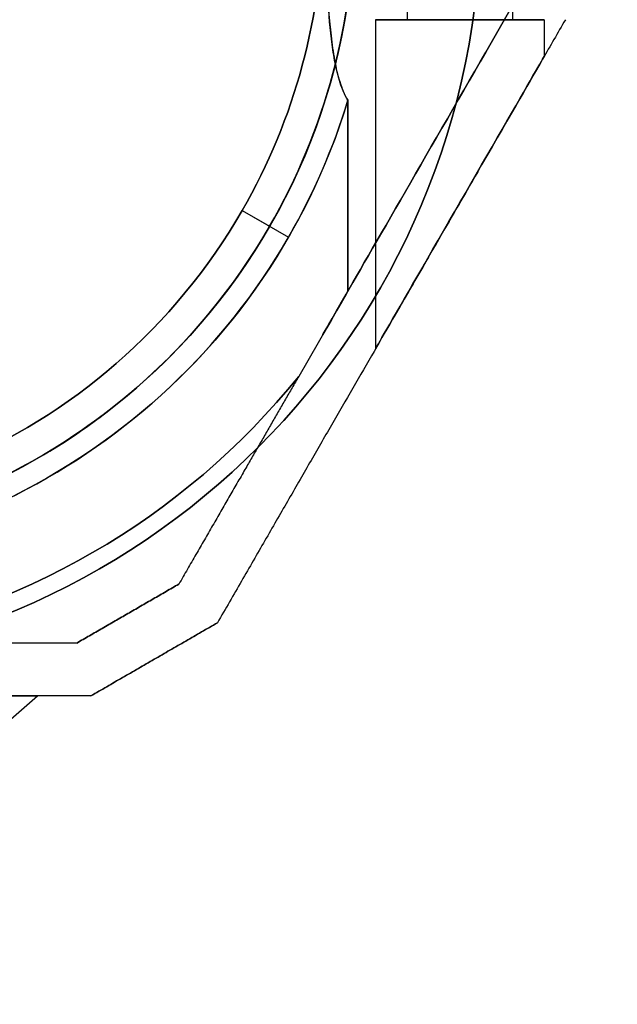
# Model space of a CAD drawing. Units: millimetres. Extents: x -2152 to 4396, y -1893 to 5957.
# Drawn here: x 1216 to 1273, y 1583 to 1676 of the extents above; entities that cross this region are included whole.
import ezdxf

# ---------------------------------------------------------------- set-up
doc = ezdxf.new("R2010")
doc.units = ezdxf.units.MM
doc.layers.add('Dimensions', color=7, linetype='Continuous')
doc.styles.get("Standard").update_dxf_attribs({"font": 'arial.ttf'})
doc.dimstyles.new('Leikkiset keinu', dxfattribs={"dimtxt": 150, "dimasz": 2.5, "dimexe": 0.06, "dimexo": 0.625, "dimtad": 0, "dimtih": 1, "dimtoh": 1, "dimdec": 0, "dimtxsty": 'Standard', "dimcen": 2.5, "dimadec": 0, "dimazin": 0, "dimtfac": 1, "dimtmove": 0, "dimatfit": 3, "dimfxl": 1, "dimarcsym": 0})

# ---------------------------------------------------------------- blocks, each defined once
blk = doc.blocks.new('*D24')
at = {"layer": 'Defpoints', "color": 0, "transparency": 16777216}
for p in [(-1256.083, 2520.509), (1280.932, 2520.509, 1779.7), (1309.231, 222.509, 1779.7)]:
    blk.add_point(p, dxfattribs=at)
at = {"layer": 'Dimensions', "color": 0, "lineweight": -2, "transparency": 16777216}
for p, q in [((1280.307, 2520.509), (-1256.143, 2520.509)), ((-1256.083, 2518.009), (-1256.083, 1448.72)), ((-1256.083, 225.009), (-1256.083, 1294.298)), ((1308.606, 222.509), (-1256.143, 222.509))]:
    blk.add_line(p, q, dxfattribs=at)
at = {"layer": 'Dimensions', "color": 0, "transparency": 16777216}
for points in [[(-1256.5, 2518.009), (-1255.666, 2518.009), (-1256.083, 2520.509)], [(-1256.5, 225.009), (-1255.666, 225.009), (-1256.083, 222.509)]]:
    blk.add_solid(points, dxfattribs=at)
at = {"layer": 'Dimensions', "color": 0, "transparency": 16777216, "insert": (-1256.083, 1371.509), "char_height": 150, "attachment_point": 5}
blk.add_mtext('2298', dxfattribs=at)
blk = doc.blocks.new('*D30')
at = {"color": 0, "lineweight": -2, "transparency": 16777216}
for p, q in [((1943.992, 3261.509), (-1925.194, 3261.509)), ((-1925.134, 3259.009), (-1925.134, 1449.021)), ((-1925.134, -515.491), (-1925.134, 1294.497)), ((1943.716, -517.991), (-1925.194, -517.991))]:
    blk.add_line(p, q, dxfattribs=at)
at = {"color": 0, "transparency": 16777216}
for points in [[(-1925.551, 3259.009), (-1924.718, 3259.009), (-1925.134, 3261.509)], [(-1925.551, -515.491), (-1924.718, -515.491), (-1925.134, -517.991)]]:
    blk.add_solid(points, dxfattribs=at)
at = {"layer": 'Defpoints', "color": 0, "transparency": 16777216}
for p in [(1944.617, 3261.509, 1779.7), (-1925.134, -517.991), (1944.341, -517.991, 1779.7)]:
    blk.add_point(p, dxfattribs=at)
at = {"color": 0, "transparency": 16777216, "insert": (-1925.134, 1371.759), "char_height": 150, "attachment_point": 5}
blk.add_mtext('3779', dxfattribs=at)

msp = doc.modelspace()

# ---------------------------------------------------------------- linework, layer by layer
for p, q in [((1252.854, 1686.509, 1737.826), (1252.854, 1676.073, 1737.826)), ((1252.854, 1686.509, 1697.826), (1252.854, 1676.073, 1697.826)), ((1252.854, 1686.509, 1697.826), (1252.854, 1676.073, 1697.826)), ((1252.854, 1686.509, 1737.826), (1252.854, 1676.073, 1737.826)), ((1262.854, 1686.509, 1737.826), (1262.854, 1676.073, 1737.826)), ((1262.854, 1686.509, 1697.826), (1262.854, 1676.073, 1697.826)), ((1262.854, 1686.509, 1697.826), (1262.854, 1676.073, 1697.826)), ((1262.854, 1686.509, 1737.826), (1262.854, 1676.073, 1737.826)), ((1249.854, 1676.073, 1737.826), (1249.854, 1644.896, 1737.826)), ((1249.854, 1676.073, 1697.826), (1249.854, 1644.896, 1697.826)), ((1249.854, 1676.073, 1697.826), (1249.854, 1644.896, 1697.826)), ((1249.854, 1676.073, 1737.826), (1249.854, 1644.896, 1737.826)), ((1265.854, 1676.073, 1737.826), (1265.854, 1672.609, 1737.826)), ((1265.854, 1676.073, 1697.826), (1265.854, 1672.609, 1697.826)), ((1265.854, 1676.073, 1697.826), (1265.854, 1672.609, 1697.826)), ((1265.854, 1676.073, 1737.826), (1265.854, 1672.609, 1737.826)), ((1247.235, 1650.361, 1690.326), (1247.235, 1668.435, 1690.326)), ((1247.235, 1668.435, 1745.326), (1247.235, 1650.361, 1745.326)), ((1247.235, 1650.361, 1690.326), (1247.235, 1668.435, 1690.326)), ((1237.217, 1658.009, 1688.326), (1239.815, 1656.509, 1685.326)), ((1237.217, 1658.009, 1695.397), (1241.609, 1655.473, 1690.326)), ((1237.217, 1658.009, 1695.397), (1237.217, 1658.009, 1688.326)), ((1237.217, 1658.009, 1747.326), (1237.217, 1658.009, 1740.255)), ((1237.217, 1658.009, 1747.326), (1237.217, 1658.009, 1740.255)), ((1237.217, 1658.009, 1695.397), (1237.217, 1658.009, 1688.326)), ((1237.217, 1658.009, 1695.397), (1241.609, 1655.473, 1690.326)), ((1237.217, 1658.009, 1688.326), (1239.815, 1656.509, 1685.326)), ((1247.235, 1650.361, 1690.326), (1242.569, 1642.279, 1690.326))]:
    msp.add_line(p, q)
at = {"extrusion": (0.866025, -0.5, -1.90565e-15)}
for p, q in [((1267.854, 1676.073, 1743.931), (1267.854, 1676.073, 1691.72)), ((1234.866, 1618.937, 1742.723), (1234.866, 1618.937, 1692.929))]:
    msp.add_line(p, q, dxfattribs=at)
at = {"extrusion": (1, 6.82787e-15, -1.65034e-15)}
msp.add_line((1267.854, 1676.073, 1743.931), (1267.854, 1676.073, 1691.72), dxfattribs=at)
at = {"extrusion": (-1.65034e-15, 9.52827e-16, -1)}
for p, q in [((1247.235, 1668.435, 1745.326), (1247.235, 1650.361, 1745.326)), ((1247.235, 1650.361, 1745.326), (1242.569, 1642.279, 1745.326))]:
    msp.add_line(p, q, dxfattribs=at)
at = {"extrusion": (-0.866025, 0.5, 1.90565e-15)}
for p, q in [((1247.235, 1650.361, 1690.326), (1242.569, 1642.279, 1690.326)), ((1247.235, 1650.361, 1745.326), (1242.569, 1642.279, 1745.326)), ((1231.206, 1622.597, 1740.262), (1231.206, 1622.597, 1695.389))]:
    msp.add_line(p, q, dxfattribs=at)
at = {"extrusion": (-0.5, 0.866025, 1.65034e-15)}
for p, q in [((1231.206, 1622.597, 1740.262), (1231.206, 1622.597, 1695.389)), ((1221.527, 1617.009, 1695.389), (1221.527, 1617.009, 1740.262))]:
    msp.add_line(p, q, dxfattribs=at)
at = {"extrusion": (0.5, -0.866025, -1.65034e-15)}
for p, q in [((1234.866, 1618.937, 1742.723), (1234.866, 1618.937, 1692.929)), ((1222.866, 1612.009, 1692.929), (1222.866, 1612.009, 1742.723))]:
    msp.add_line(p, q, dxfattribs=at)
at = {"extrusion": (-6.4948e-15, 1, 9.52827e-16)}
msp.add_line((1221.527, 1617.009, 1695.389), (1221.527, 1617.009, 1740.262), dxfattribs=at)
at = {"extrusion": (0.612372, -0.707107, -0.353553)}
for p, q in [((1217.807, 1612.009, 1717.826), (1202.831, 1612.009, 1691.885)), ((1211.534, 1606.576, 1717.826), (1217.807, 1612.009, 1717.826))]:
    msp.add_line(p, q, dxfattribs=at)
at = {"extrusion": (0.612372, -0.707107, 0.353553)}
for p in [(1202.831, 1612.009, 1743.766), (1211.534, 1606.576, 1717.826)]:
    msp.add_line(p, (1217.807, 1612.009, 1717.826), dxfattribs=at)
at = {"extrusion": (6.4948e-15, -1, -9.52827e-16)}
for p, q in [((1202.831, 1612.009, 1743.766), (1217.807, 1612.009, 1717.826)), ((1217.807, 1612.009, 1717.826), (1202.831, 1612.009, 1691.885)), ((1222.866, 1612.009, 1692.929), (1222.866, 1612.009, 1742.723))]:
    msp.add_line(p, q, dxfattribs=at)
at = {"extrusion": (-1.65034e-15, 9.52827e-16, -1)}
for centre, radius, start, end in [((-1187.854, 1686.509, -1685.326), 72, 180, 360), ((-1187.854, 1686.509, -1750.326), 72, 180, 360), ((-1187.854, 1686.509, -1685.326), 72, 180, 360), ((-1187.854, 1686.509, -1685.326), 60, 210, 360), ((-1187.854, 1686.509, -1750.326), 60, 180, 360), ((-1187.854, 1686.509, -1688.326), 57, 210, 360), ((-1187.854, 1686.509, -1695.397), 57, 210, 360), ((-1187.854, 1686.509, -1688.326), 57, 210, 360), ((-1187.854, 1686.509, -1695.397), 57, 210, 360), ((-1187.854, 1686.509, -1695.397), 57, 180, 210), ((-1187.854, 1686.509, -1695.397), 57, 180, 210), ((-1187.854, 1686.509, -1688.326), 57, 180, 210), ((-1187.854, 1686.509, -1688.326), 57, 180, 210), ((-1187.854, 1686.509, -1685.326), 60, 180, 210), ((-1187.854, 1686.509, -1745.326), 62.071, 196.92799, 343.0722), ((-1187.854, 1686.509, -1745.326), 62.071, 196.92799, 343.0722), ((-1187.854, 1686.509, -1745.326), 70.357, 218.95044, 261.04956), ((-1187.854, 1686.509, -1690.326), 70.357, 218.95044, 261.04956), ((-1187.854, 1686.509, -1745.326), 70.357, 218.95044, 261.04956)]:
    msp.add_arc(centre, radius, start, end, dxfattribs=at)
for centre, radius, start, end in [((1187.854, 1686.509, 1750.326), 72, 180, 0), ((1187.854, 1686.509, 1685.326), 60, 180, 330), ((1187.854, 1686.509, 1750.326), 60, 180, 0), ((1187.854, 1686.509, 1747.326), 57, 180, 330), ((1187.854, 1686.509, 1740.255), 57, 180, 330), ((1187.854, 1686.509, 1740.255), 57, 180, 330), ((1187.854, 1686.509, 1747.326), 57, 180, 330), ((1187.854, 1686.509, 1747.326), 57, 330, 0), ((1187.854, 1686.509, 1740.255), 57, 330, 0), ((1187.854, 1686.509, 1740.255), 57, 330, 0), ((1187.854, 1686.509, 1747.326), 57, 330, 0), ((1187.854, 1686.509, 1685.326), 60, 330, 0), ((1187.854, 1686.509, 1690.326), 62.071, 196.9278, 330), ((1187.854, 1686.509, 1690.326), 62.071, 196.9278, 330), ((1187.854, 1686.509, 1690.326), 62.071, 330, 343.07201), ((1187.854, 1686.509, 1690.326), 62.071, 330, 343.07201), ((1187.854, 1686.509, 1690.326), 70.357, 278.95044, 321.04956)]:
    msp.add_arc(centre, radius, start, end)
at = {"extrusion": (6.60583e-15, -1, -9.52827e-16)}
for centre, start, end in [((1257.854, 1737.826, -1676.073), 180, 0), ((1257.854, 1697.826, -1676.073), 180, 0), ((1257.854, 1697.826, -1676.073), 0, 180), ((1257.854, 1697.826, -1676.073), 0, 180), ((1257.854, 1697.826, -1676.073), 180, 0), ((1257.854, 1737.826, -1676.073), 0, 180), ((1257.854, 1737.826, -1676.073), 0, 180), ((1257.854, 1737.826, -1676.073), 180, 0)]:
    msp.add_arc(centre, 8, start, end, dxfattribs=at)
at = {"extrusion": (6.38378e-15, -1, -9.52827e-16)}
for centre, start, end in [((1257.854, 1737.826, -1676.073), 180, 0), ((1257.854, 1697.826, -1676.073), 180, 0), ((1257.854, 1697.826, -1676.073), 0, 180), ((1257.854, 1697.826, -1676.073), 180, 0), ((1257.854, 1697.826, -1676.073), 0, 180), ((1257.854, 1737.826, -1676.073), 0, 180), ((1257.854, 1737.826, -1676.073), 180, 0), ((1257.854, 1737.826, -1676.073), 0, 180)]:
    msp.add_arc(centre, 5, start, end, dxfattribs=at)
at = {"extrusion": (0.866025, -0.5, -2.49628e-15)}
msp.add_ellipse((1257.854, 1668.752, 1737.826), major_axis=(-13, -22.517), ratio=0.5, start_param=-0.614957, end_param=1.965587, dxfattribs=at)
at = {"extrusion": (-0.866025, 0.5, 2.49628e-15)}
msp.add_ellipse((1257.854, 1668.752, 1737.826), major_axis=(-13, -22.517), ratio=0.5, start_param=4.317598, end_param=6.898142, dxfattribs=at)
at = {"extrusion": (-0.866025, 0.5, 2.80466e-15)}
msp.add_ellipse((1257.854, 1668.752, 1697.826), major_axis=(-13, -22.517), ratio=0.5, start_param=5.668229, end_param=8.248773, dxfattribs=at)
at = {"extrusion": (0.866025, -0.5, -2.80466e-15)}
msp.add_ellipse((1257.854, 1668.752, 1697.826), major_axis=(-13, -22.517), ratio=0.5, start_param=-1.965587, end_param=0.614957, dxfattribs=at)
at = {"extrusion": (0.866025, -0.5, -7.95431e-16)}
for centre in [(1257.854, 1658.752, 1737.826), (1257.854, 1658.752, 1697.826), (1257.854, 1658.752, 1737.826), (1257.854, 1658.752, 1697.826)]:
    msp.add_ellipse(centre, major_axis=(-8, -13.856), ratio=0.5, start_param=0, end_param=3.141593, dxfattribs=at)
at = {"extrusion": (0.866025, -0.5, -3.01588e-15)}
for centre in [(1257.854, 1658.752, 1697.826), (1257.854, 1658.752, 1737.826), (1257.854, 1658.752, 1737.826), (1257.854, 1658.752, 1697.826)]:
    msp.add_ellipse(centre, major_axis=(-8, -13.856), ratio=0.5, start_param=-3.141593, end_param=0, dxfattribs=at)
for points, knots in [([(1245.216, 1681.073, 1694.777), (1245.217, 1681.059, 1694.776), (1245.217, 1681.046, 1694.774), (1245.274, 1679.164, 1694.538), (1245.368, 1677.315, 1694.174), (1245.585, 1674.936, 1693.521), (1245.672, 1674.145, 1693.276), (1245.897, 1672.599, 1692.715), (1246.035, 1671.844, 1692.399), (1246.342, 1670.566, 1691.777), (1246.554, 1669.859, 1691.382), (1246.91, 1669.016, 1690.805), (1247.06, 1668.712, 1690.574), (1247.235, 1668.435, 1690.326)], [2.535073, 2.535073, 2.535073, 2.535073, 2.538773, 2.538773, 3.054911, 3.054911, 3.281906, 3.281906, 3.508901, 3.508901, 3.718075, 3.718075, 3.833409, 3.833409, 3.833409, 3.833409]), ([(1247.235, 1668.435, 1745.326), (1247.041, 1668.743, 1745.05), (1246.876, 1669.085, 1744.794), (1246.51, 1669.988, 1744.192), (1246.333, 1670.596, 1743.857), (1246.032, 1671.866, 1743.244), (1245.911, 1672.53, 1742.967), (1245.602, 1674.584, 1742.207), (1245.471, 1676.036, 1741.797), (1245.302, 1678.695, 1741.221), (1245.25, 1679.885, 1741.023), (1245.216, 1681.073, 1740.874)], [-6.130632, -6.130632, -6.130632, -6.130632, -6.002514, -6.002514, -5.787098, -5.787098, -5.571683, -5.571683, -5.140851, -5.140851, -4.803516, -4.803516, -4.803516, -4.803516]), ([(1245.216, 1681.073, 1694.777), (1245.217, 1681.059, 1694.776), (1245.217, 1681.046, 1694.774), (1245.274, 1679.164, 1694.538), (1245.368, 1677.315, 1694.174), (1245.585, 1674.936, 1693.521), (1245.672, 1674.145, 1693.276), (1245.897, 1672.599, 1692.715), (1246.035, 1671.844, 1692.399), (1246.342, 1670.566, 1691.777), (1246.554, 1669.859, 1691.382), (1246.91, 1669.016, 1690.805), (1247.06, 1668.712, 1690.574), (1247.235, 1668.435, 1690.326)], [2.535073, 2.535073, 2.535073, 2.535073, 2.538773, 2.538773, 3.054911, 3.054911, 3.281906, 3.281906, 3.508901, 3.508901, 3.718075, 3.718075, 3.833409, 3.833409, 3.833409, 3.833409]), ([(1247.235, 1668.435, 1745.326), (1247.041, 1668.743, 1745.05), (1246.876, 1669.085, 1744.794), (1246.51, 1669.988, 1744.192), (1246.333, 1670.596, 1743.857), (1246.032, 1671.866, 1743.244), (1245.911, 1672.53, 1742.967), (1245.602, 1674.584, 1742.207), (1245.471, 1676.036, 1741.797), (1245.302, 1678.695, 1741.221), (1245.25, 1679.885, 1741.023), (1245.216, 1681.073, 1740.874)], [-6.130632, -6.130632, -6.130632, -6.130632, -6.002514, -6.002514, -5.787098, -5.787098, -5.571683, -5.571683, -5.140851, -5.140851, -4.803516, -4.803516, -4.803516, -4.803516])]:
    msp.add_open_spline(points, degree=3, knots=knots)
for points, weights in [([(1267.854, 1676.073, 1691.72), (1251.526, 1647.792, 1682.485), (1234.866, 1618.937, 1692.929)], [1.50592744995, 1.63823422234, 1.49018364691]), ([(1267.854, 1676.073, 1743.931), (1251.526, 1647.792, 1753.166), (1234.866, 1618.937, 1742.723)], [1.54608086798, 1.68191541267, 1.52991727878]), ([(1267.854, 1676.073, 1691.72), (1251.526, 1647.792, 1682.485), (1234.866, 1618.937, 1692.929)], [1.50592744995, 1.63823422234, 1.49018364691]), ([(1267.854, 1676.073, 1743.931), (1251.526, 1647.792, 1753.166), (1234.866, 1618.937, 1742.723)], [1.54608086798, 1.68191541267, 1.52991727878]), ([(1242.569, 1642.279, 1745.326), (1237.152, 1632.896, 1744.084), (1231.206, 1622.597, 1740.262)], [1.54336100997, 1.52498134772, 1.47108871164]), ([(1242.569, 1642.279, 1690.326), (1237.152, 1632.896, 1691.568), (1231.206, 1622.597, 1695.389)], [1.54336100997, 1.52498134772, 1.47108871164]), ([(1242.569, 1642.279, 1690.326), (1237.152, 1632.896, 1691.568), (1231.206, 1622.597, 1695.389)], [1.54336100997, 1.52498134772, 1.47108871164]), ([(1242.569, 1642.279, 1745.326), (1237.152, 1632.896, 1744.084), (1231.206, 1622.597, 1740.262)], [1.54336100997, 1.52498134772, 1.47108871164]), ([(1221.527, 1617.009, 1740.262), (1226.366, 1619.803, 1740.56), (1231.206, 1622.597, 1740.262)], [1.40531115829, 1.40900510308, 1.40531115829]), ([(1231.206, 1622.597, 1695.389), (1226.366, 1619.803, 1695.091), (1221.527, 1617.009, 1695.389)], [1.40618504791, 1.40988128977, 1.40618504791]), ([(1221.527, 1617.009, 1740.262), (1226.366, 1619.803, 1740.56), (1231.206, 1622.597, 1740.262)], [1.40531115829, 1.40900510308, 1.40531115829]), ([(1231.206, 1622.597, 1695.389), (1226.366, 1619.803, 1695.091), (1221.527, 1617.009, 1695.389)], [1.40618504791, 1.40988128977, 1.40618504791]), ([(1234.866, 1618.937, 1692.929), (1228.866, 1615.473, 1692.499), (1222.866, 1612.009, 1692.929)], [1.42178401989, 1.42684666931, 1.42178401989]), ([(1222.866, 1612.009, 1742.723), (1228.866, 1615.473, 1743.152), (1234.866, 1618.937, 1742.723)], [1.42296673268, 1.42803359348, 1.42296673268]), ([(1234.866, 1618.937, 1692.929), (1228.866, 1615.473, 1692.499), (1222.866, 1612.009, 1692.929)], [1.42178401989, 1.42684666931, 1.42178401989]), ([(1222.866, 1612.009, 1742.723), (1228.866, 1615.473, 1743.152), (1234.866, 1618.937, 1742.723)], [1.42296673268, 1.42803359348, 1.42296673268]), ([(1221.527, 1617.009, 1740.262), (1209.634, 1617.009, 1744.084), (1198.8, 1617.009, 1745.326)], [1.47108871164, 1.52498134772, 1.54336100997]), ([(1221.527, 1617.009, 1695.389), (1209.634, 1617.009, 1691.568), (1198.8, 1617.009, 1690.326)], [1.47108871164, 1.52498134772, 1.54336100997]), ([(1221.527, 1617.009, 1740.262), (1209.634, 1617.009, 1744.084), (1198.8, 1617.009, 1745.326)], [1.47108871164, 1.52498134772, 1.54336100997]), ([(1221.527, 1617.009, 1695.389), (1209.634, 1617.009, 1691.568), (1198.8, 1617.009, 1690.326)], [1.47108871164, 1.52498134772, 1.54336100997]), ([(1222.866, 1612.009, 1742.723), (1187.854, 1612.009, 1753.697), (1152.841, 1612.009, 1742.723)], [1.48941667239, 1.64570072699, 1.48941667239]), ([(1222.866, 1612.009, 1692.929), (1187.854, 1612.009, 1681.954), (1152.841, 1612.009, 1692.929)], [1.53451028635, 1.69552600063, 1.53451028635]), ([(1222.866, 1612.009, 1692.929), (1187.854, 1612.009, 1681.954), (1152.841, 1612.009, 1692.929)], [1.53451028635, 1.69552600063, 1.53451028635]), ([(1222.866, 1612.009, 1742.723), (1187.854, 1612.009, 1753.697), (1152.841, 1612.009, 1742.723)], [1.48941667239, 1.64570072699, 1.48941667239])]:
    msp.add_rational_spline(points, weights, degree=2)

# ---------------------------------------------------------------- dimensions: what is measured, and where the dimension line sits
dim = msp.add_linear_dim(base=(-1925.1345, -517.9913), p1=(1944.6174, 3261.5086, 1779.6996), p2=(1944.3413, -517.9913, 1779.6996), angle=90, dimstyle='Leikkiset keinu')
dim.commit()
dim.dimension.update_dxf_attribs({"geometry": '*D30', "text_midpoint": (-1925.1345, 1371.7587)})
at = {"layer": 'Dimensions'}
dim = msp.add_linear_dim(base=(-1256.083, 2520.509), p1=(1309.231, 222.509, 1779.7), p2=(1280.932, 2520.509, 1779.7), angle=90, dimstyle='Leikkiset keinu', dxfattribs=at)
dim.commit()
dim.dimension.update_dxf_attribs({"geometry": '*D24', "text_midpoint": (-1256.083, 1371.509), "dimtype": 160})

doc.saveas('drawing.dxf')
